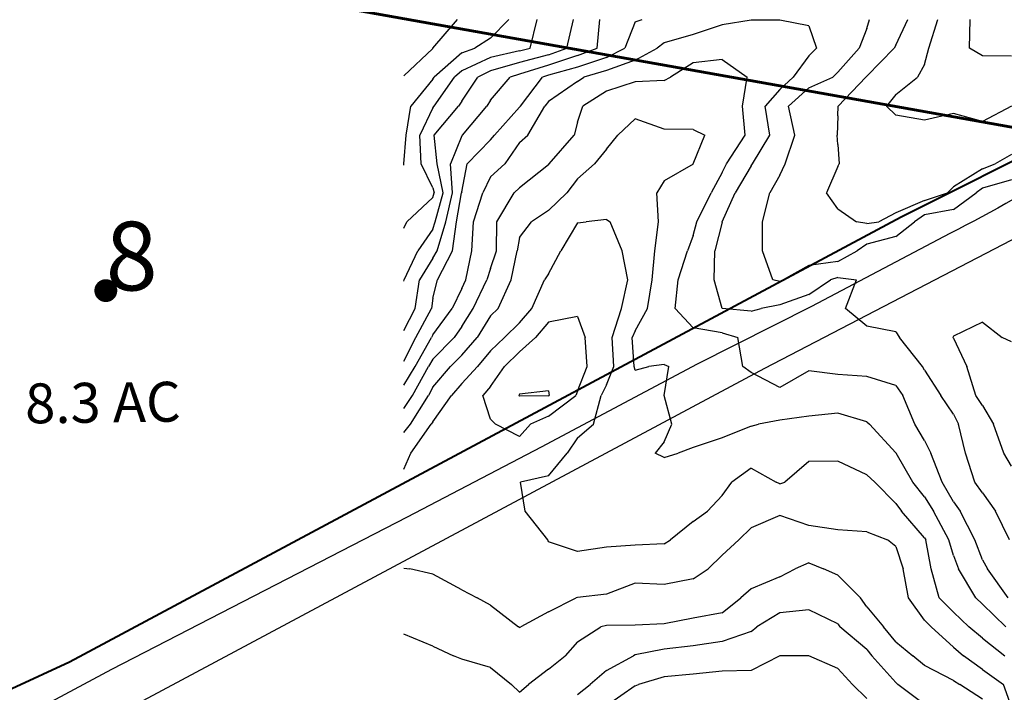
# Model space of a CAD drawing. Extents: x 1662925 to 1685327, y 226806 to 241324.
# Drawn here: x 1668193 to 1669044, y 230768 to 231350 of the extents above; entities that cross this region are included whole.
import ezdxf

# ---------------------------------------------------------------- set-up
doc = ezdxf.new("R2010")
doc.units = 0
doc.header["$LTSCALE"] = 200
doc.header["$MEASUREMENT"] = 0
for name, color, linetype in [('1112.000000', 186, 'CONTINUOUS'), ('1114.000000', 182, 'CONTINUOUS'), ('1116.000000', 176, 'CONTINUOUS'), ('1118.000000', 172, 'CONTINUOUS'), ('1120.000000', 166, 'CONTINUOUS'), ('1122.000000', 162, 'CONTINUOUS'), ('1124.000000', 156, 'CONTINUOUS'), ('1126.000000', 152, 'CONTINUOUS'), ('1128.000000', 146, 'CONTINUOUS'), ('1130.000000', 142, 'CONTINUOUS'), ('1132.000000', 136, 'CONTINUOUS'), ('1134.000000', 132, 'CONTINUOUS'), ('1136.000000', 126, 'CONTINUOUS'), ('1138.000000', 122, 'CONTINUOUS'), ('EDGE', 8, 'CONTINUOUS')]:
    doc.layers.add(name, color=color, linetype=linetype)
doc.layers.add('CENTROID', color=7, linetype='CONTINUOUS', plot=False)
doc.layers.add('rdcl', color=2, linetype='CONTINUOUS', plot=False)
for name, color, linetype, lineweight in [('PROPLINE', 71, 'CONTINUOUS', 60), ('STRTROW', 1, 'CONTINUOUS', 40), ('T_ACRE', 50, 'CONTINUOUS', 40), ('T_EPARCEL', 7, 'CONTINUOUS', 40)]:
    doc.layers.add(name, color=color, linetype=linetype, lineweight=lineweight)
doc.styles.add('S10', font='romans.shx', dxfattribs={"height": 60})
doc.styles.add('S6', font='romans.shx', dxfattribs={"height": 35})

# ---------------------------------------------------------------- blocks, each defined once
blk = doc.blocks.new('PT')
at = {"layer": 'CENTROID', "const_width": 10}
blk.add_lwpolyline([(-5, 0, 1), (5, 0, 1)], format="xyb", close=True, dxfattribs=at)
at = {"layer": 'CENTROID', "style": 'S6', "flags": 1}
blk.add_attdef('ID_NO', (0, 0), '', height=35, dxfattribs=at)

msp = doc.modelspace()

# ---------------------------------------------------------------- linework, layer by layer
at = {"layer": '1112.000000'}
for p, q in [((1668550.18, 231325, 1112), (1668571.27, 231350, 1112)), ((1668550, 231324.85, 1112), (1668525, 231301.09, 1112)), ((1668550, 231324.85, 1112), (1668550.18, 231325, 1112))]:
    msp.add_line(p, q, dxfattribs=at)
at = {"layer": '1114.000000'}
for p, q in [((1668600, 231333.64, 1114), (1668615.79, 231350, 1114)), ((1668600, 231333.64, 1114), (1668586.42, 231325, 1114)), ((1668575, 231321.06, 1114), (1668551.29, 231300, 1114)), ((1668575, 231321.06, 1114), (1668586.42, 231325, 1114)), ((1668550, 231298.16, 1114), (1668531.09, 231275, 1114)), ((1668550, 231298.16, 1114), (1668551.29, 231300, 1114)), ((1668527.05, 231250, 1114), (1668531.09, 231275, 1114)), ((1668525.11, 231225, 1114), (1668527.05, 231250, 1114)), ((1668525, 231223.97, 1114), (1668525.11, 231225, 1114))]:
    msp.add_line(p, q, dxfattribs=at)
at = {"layer": '1116.000000'}
for p, q in [((1668634.21, 231325, 1116), (1668640.19, 231350, 1116)), ((1669013.82, 231325, 1116), (1669014.24, 231350, 1116)), ((1668625, 231322.89, 1116), (1668600, 231317.04, 1116)), ((1668625, 231322.89, 1116), (1668634.21, 231325, 1116)), ((1669025, 231318.35, 1116), (1669013.82, 231325, 1116)), ((1668600, 231317.04, 1116), (1668575, 231305.62, 1116)), ((1669050, 231318.13, 1116), (1669025, 231318.35, 1116)), ((1668575, 231305.62, 1116), (1668568.68, 231300, 1116)), ((1668551.29, 231275, 1116), (1668568.68, 231300, 1116)), ((1668550, 231273.49, 1116), (1668538.81, 231250, 1116)), ((1668550, 231273.49, 1116), (1668551.29, 231275, 1116)), ((1668540.04, 231225, 1116), (1668538.81, 231250, 1116)), ((1668550, 231204.31, 1116), (1668540.04, 231225, 1116)), ((1668550, 231204.31, 1116), (1668551.1, 231200, 1116)), ((1668550, 231196.16, 1116), (1668527.68, 231175, 1116)), ((1668550, 231196.16, 1116), (1668551.1, 231200, 1116)), ((1668525, 231169.5, 1116), (1668527.68, 231175, 1116))]:
    msp.add_line(p, q, dxfattribs=at)
at = {"layer": '1118.000000'}
for p, q in [((1668665.83, 231325, 1118), (1668671.53, 231350, 1118)), ((1668978.66, 231325, 1118), (1668986.41, 231350, 1118)), ((1668650, 231319.32, 1118), (1668665.83, 231325, 1118)), ((1668975, 231311.11, 1118), (1668978.66, 231325, 1118)), ((1668625, 231312.71, 1118), (1668600, 231305.63, 1118)), ((1668650, 231319.32, 1118), (1668625, 231312.71, 1118)), ((1668600, 231305.63, 1118), (1668589.09, 231300, 1118)), ((1668975, 231311.11, 1118), (1668968.77, 231300, 1118)), ((1668575, 231279.18, 1118), (1668589.09, 231300, 1118)), ((1668950, 231284.96, 1118), (1668968.77, 231300, 1118)), ((1668575, 231279.18, 1118), (1668572.32, 231275, 1118)), ((1668950, 231284.96, 1118), (1668942.09, 231275, 1118)), ((1668551.18, 231250, 1118), (1668572.32, 231275, 1118)), ((1668950, 231267.3, 1118), (1668942.09, 231275, 1118)), ((1669050, 231274.92, 1118), (1669025, 231261.65, 1118)), ((1668975, 231262.77, 1118), (1668950, 231267.3, 1118)), ((1669000, 231268.52, 1118), (1668975, 231262.77, 1118)), ((1669025, 231261.65, 1118), (1669000, 231268.52, 1118)), ((1668553.84, 231225, 1118), (1668551.18, 231250, 1118)), ((1668559.06, 231200, 1118), (1668553.84, 231225, 1118)), ((1668552.17, 231175, 1118), (1668559.06, 231200, 1118)), ((1668550, 231168.75, 1118), (1668537.22, 231150, 1118)), ((1668550, 231168.75, 1118), (1668552.17, 231175, 1118)), ((1668525.22, 231125, 1118), (1668537.22, 231150, 1118)), ((1668525, 231123.73, 1118), (1668525.22, 231125, 1118))]:
    msp.add_line(p, q, dxfattribs=at)
at = {"layer": '1120.000000'}
for p, q in [((1668692.07, 231325, 1120), (1668694.38, 231350, 1120)), ((1668950, 231327.78, 1120), (1668960.49, 231350, 1120)), ((1668675, 231318.68, 1120), (1668692.07, 231325, 1120)), ((1668925, 231300.75, 1120), (1668948.69, 231325, 1120)), ((1668950, 231327.78, 1120), (1668948.69, 231325, 1120)), ((1668675, 231318.68, 1120), (1668650, 231310.53, 1120)), ((1668650, 231310.53, 1120), (1668625, 231302.53, 1120)), ((1668600, 231280.09, 1120), (1668616.78, 231300, 1120)), ((1668625, 231302.53, 1120), (1668616.78, 231300, 1120)), ((1668900.2, 231275, 1120), (1668924.29, 231300, 1120)), ((1668925, 231300.75, 1120), (1668924.29, 231300, 1120)), ((1668600, 231280.09, 1120), (1668596.76, 231275, 1120)), ((1668575.59, 231250, 1120), (1668596.76, 231275, 1120)), ((1668900, 231266.55, 1120), (1668900.2, 231275, 1120)), ((1668900, 231266.55, 1120), (1668899.54, 231250, 1120)), ((1668575, 231249.39, 1120), (1668565.4, 231225, 1120)), ((1668575, 231249.39, 1120), (1668575.59, 231250, 1120)), ((1668900, 231241.77, 1120), (1668899.54, 231250, 1120)), ((1668900, 231241.77, 1120), (1668901.06, 231225, 1120)), ((1669050, 231233.26, 1120), (1669035.96, 231225, 1120)), ((1668567.01, 231200, 1120), (1668565.4, 231225, 1120)), ((1668900, 231222.89, 1120), (1668890.11, 231200, 1120)), ((1668900, 231222.89, 1120), (1668901.06, 231225, 1120)), ((1669025, 231220.69, 1120), (1669000, 231205.18, 1120)), ((1669025, 231220.69, 1120), (1669035.96, 231225, 1120)), ((1669000, 231205.18, 1120), (1668994.89, 231200, 1120)), ((1668561.39, 231175, 1120), (1668567.01, 231200, 1120)), ((1668900, 231186.14, 1120), (1668890.11, 231200, 1120)), ((1668975, 231193.57, 1120), (1668950, 231182.65, 1120)), ((1668975, 231193.57, 1120), (1668994.89, 231200, 1120)), ((1668900, 231186.14, 1120), (1668916.13, 231175, 1120)), ((1668950, 231182.65, 1120), (1668935.35, 231175, 1120)), ((1668553.88, 231150, 1120), (1668561.39, 231175, 1120)), ((1668925, 231173.52, 1120), (1668916.13, 231175, 1120)), ((1668925, 231173.52, 1120), (1668935.35, 231175, 1120)), ((1668550, 231143.52, 1120), (1668538.65, 231125, 1120)), ((1668550, 231143.52, 1120), (1668553.88, 231150, 1120)), ((1668534.8, 231100, 1120), (1668538.65, 231125, 1120)), ((1668525, 231080.99, 1120), (1668534.8, 231100, 1120))]:
    msp.add_line(p, q, dxfattribs=at)
at = {"layer": '1122.000000'}
for p, q in [((1668725, 231347.82, 1122), (1668715.86, 231325, 1122)), ((1668725, 231347.82, 1122), (1668731.01, 231350, 1122)), ((1668925, 231342.01, 1122), (1668927.24, 231350, 1122)), ((1668925, 231342.01, 1122), (1668918.49, 231325, 1122)), ((1668700, 231317.06, 1122), (1668715.86, 231325, 1122)), ((1668900, 231304.38, 1122), (1668918.49, 231325, 1122)), ((1668700, 231317.06, 1122), (1668675, 231308.59, 1122)), ((1668675, 231308.59, 1122), (1668650, 231301.73, 1122)), ((1668900, 231304.38, 1122), (1668895.57, 231300, 1122)), ((1668625.69, 231275, 1122), (1668644.81, 231300, 1122)), ((1668650, 231301.73, 1122), (1668644.81, 231300, 1122)), ((1668875, 231290.88, 1122), (1668895.57, 231300, 1122)), ((1668875, 231290.88, 1122), (1668857.49, 231275, 1122)), ((1668625, 231274.12, 1122), (1668603.35, 231250, 1122)), ((1668625, 231274.12, 1122), (1668625.69, 231275, 1122)), ((1668862.78, 231250, 1122), (1668857.49, 231275, 1122)), ((1668600, 231245.89, 1122), (1668579.86, 231225, 1122)), ((1668600, 231245.89, 1122), (1668603.35, 231250, 1122)), ((1668854.48, 231225, 1122), (1668862.78, 231250, 1122)), ((1668575, 231200.8, 1122), (1668579.86, 231225, 1122)), ((1668850, 231215.2, 1122), (1668854.48, 231225, 1122)), ((1668850, 231215.2, 1122), (1668841.13, 231200, 1122)), ((1669050, 231211.34, 1122), (1669025, 231204.03, 1122)), ((1669025, 231204.03, 1122), (1669019.56, 231200, 1122)), ((1668570.62, 231175, 1122), (1668574.96, 231200, 1122)), ((1668575, 231200.8, 1122), (1668574.96, 231200, 1122)), ((1668835.04, 231175, 1122), (1668841.13, 231200, 1122)), ((1669000, 231185.56, 1122), (1669019.56, 231200, 1122)), ((1669000, 231185.56, 1122), (1668975, 231180.93, 1122)), ((1668975, 231180.93, 1122), (1668966.32, 231175, 1122)), ((1668567, 231150, 1122), (1668570.62, 231175, 1122)), ((1668834.87, 231150, 1122), (1668835.04, 231175, 1122)), ((1668950, 231162.17, 1122), (1668966.32, 231175, 1122)), ((1668950, 231162.17, 1122), (1668925, 231155.76, 1122)), ((1668925, 231155.76, 1122), (1668916.85, 231150, 1122)), ((1668554.06, 231125, 1122), (1668567, 231150, 1122)), ((1668843.86, 231125, 1122), (1668834.87, 231150, 1122)), ((1668900, 231140.68, 1122), (1668916.85, 231150, 1122)), ((1668875, 231137.29, 1122), (1668852.67, 231125, 1122)), ((1668900, 231140.68, 1122), (1668875, 231137.29, 1122)), ((1668550, 231108.94, 1122), (1668554.06, 231125, 1122)), ((1668850, 231123.5, 1122), (1668843.86, 231125, 1122)), ((1668850, 231123.5, 1122), (1668852.67, 231125, 1122)), ((1668550, 231108.94, 1122), (1668548.79, 231100, 1122)), ((1668535.41, 231075, 1122), (1668548.79, 231100, 1122)), ((1669025, 231088.33, 1122), (1669000, 231076.3, 1122)), ((1669025, 231088.33, 1122), (1669042.01, 231075, 1122)), ((1668525, 231054.58, 1122), (1668535.41, 231075, 1122)), ((1669000, 231076.3, 1122), (1668999.47, 231075, 1122)), ((1669000, 231074.34, 1122), (1668999.47, 231075, 1122)), ((1669000, 231074.34, 1122), (1669011.47, 231050, 1122)), ((1669050, 231071.37, 1122), (1669042.01, 231075, 1122)), ((1669019.32, 231025, 1122), (1669011.47, 231050, 1122)), ((1669025, 231016.19, 1122), (1669019.32, 231025, 1122)), ((1669025, 231016.19, 1122), (1669034.57, 231000, 1122)), ((1669043.46, 230975, 1122), (1669034.57, 231000, 1122)), ((1669050, 230963.85, 1122), (1669043.46, 230975, 1122))]:
    msp.add_line(p, q, dxfattribs=at)
at = {"layer": '1124.000000'}
for p, q in [((1668825, 231349.42, 1124), (1668800, 231345.26, 1124)), ((1668850, 231349.36, 1124), (1668825, 231349.42, 1124)), ((1668875, 231344.46, 1124), (1668850, 231349.36, 1124)), ((1668800, 231345.26, 1124), (1668775, 231337, 1124)), ((1668875, 231344.46, 1124), (1668881.43, 231325, 1124)), ((1668750, 231329.58, 1124), (1668743.76, 231325, 1124)), ((1668775, 231337, 1124), (1668750, 231329.58, 1124)), ((1668725, 231314.63, 1124), (1668743.76, 231325, 1124)), ((1668875, 231318.6, 1124), (1668881.43, 231325, 1124)), ((1668725, 231314.63, 1124), (1668700, 231305.85, 1124)), ((1668875, 231318.6, 1124), (1668861.35, 231300, 1124)), ((1668700, 231305.85, 1124), (1668680.55, 231300, 1124)), ((1668675, 231296.4, 1124), (1668650, 231278.88, 1124)), ((1668675, 231296.4, 1124), (1668680.55, 231300, 1124)), ((1668850, 231289.48, 1124), (1668861.35, 231300, 1124)), ((1668850, 231289.48, 1124), (1668837.19, 231275, 1124)), ((1668650, 231278.88, 1124), (1668646.88, 231275, 1124)), ((1668632.26, 231250, 1124), (1668646.88, 231275, 1124)), ((1668841.21, 231250, 1124), (1668837.19, 231275, 1124)), ((1668625, 231243.49, 1124), (1668632.26, 231250, 1124)), ((1668826.19, 231225, 1124), (1668841.21, 231250, 1124)), ((1668625, 231243.49, 1124), (1668612.27, 231225, 1124)), ((1668600, 231213.86, 1124), (1668612.27, 231225, 1124)), ((1668825, 231223.49, 1124), (1668811.4, 231200, 1124)), ((1668825, 231223.49, 1124), (1668826.19, 231225, 1124)), ((1668600, 231213.86, 1124), (1668593.17, 231200, 1124)), ((1668585.11, 231175, 1124), (1668593.17, 231200, 1124)), ((1668800.09, 231175, 1124), (1668811.4, 231200, 1124)), ((1668583.85, 231150, 1124), (1668585.11, 231175, 1124)), ((1668800, 231174.78, 1124), (1668793.83, 231150, 1124)), ((1668800, 231174.78, 1124), (1668800.09, 231175, 1124)), ((1668578.57, 231125, 1124), (1668583.85, 231150, 1124)), ((1668793.24, 231125, 1124), (1668793.83, 231150, 1124)), ((1668575, 231117.44, 1124), (1668578.57, 231125, 1124)), ((1668799.96, 231100, 1124), (1668793.24, 231125, 1124)), ((1668875, 231112.28, 1124), (1668893.77, 231125, 1124)), ((1668900, 231126.78, 1124), (1668893.77, 231125, 1124)), ((1668900, 231126.78, 1124), (1668916.05, 231125, 1124)), ((1668906.63, 231100, 1124), (1668916.05, 231125, 1124)), ((1668575, 231117.44, 1124), (1668566.67, 231100, 1124)), ((1668875, 231112.28, 1124), (1668850, 231103.16, 1124)), ((1668550, 231077.27, 1124), (1668566.67, 231100, 1124)), ((1668800, 231099.98, 1124), (1668799.96, 231100, 1124)), ((1668825, 231097.78, 1124), (1668800, 231099.98, 1124)), ((1668825, 231097.78, 1124), (1668833.66, 231100, 1124)), ((1668850, 231103.16, 1124), (1668833.66, 231100, 1124)), ((1668925, 231084.9, 1124), (1668906.63, 231100, 1124)), ((1668950, 231079.98, 1124), (1668925, 231084.9, 1124)), ((1668534.7, 231050, 1124), (1668548.78, 231075, 1124)), ((1668550, 231077.27, 1124), (1668548.78, 231075, 1124)), ((1668950, 231079.98, 1124), (1668953.21, 231075, 1124)), ((1668973.24, 231050, 1124), (1668953.21, 231075, 1124)), ((1668525, 231033.77, 1124), (1668534.7, 231050, 1124)), ((1668975, 231046.76, 1124), (1668973.24, 231050, 1124)), ((1668975, 231046.76, 1124), (1668989.06, 231025, 1124)), ((1669000, 231008.87, 1124), (1668989.06, 231025, 1124)), ((1669000, 231008.87, 1124), (1669004.2, 231000, 1124)), ((1669010.36, 230975, 1124), (1669004.2, 231000, 1124)), ((1669018.47, 230950, 1124), (1669010.36, 230975, 1124)), ((1669025, 230940.72, 1124), (1669018.47, 230950, 1124)), ((1669025, 230940.72, 1124), (1669036.28, 230925, 1124)), ((1669048.47, 230900, 1124), (1669036.28, 230925, 1124))]:
    msp.add_line(p, q, dxfattribs=at)
at = {"layer": '1126.000000'}
for p, q in [((1668775, 231312.53, 1126), (1668755.34, 231300, 1126)), ((1668800, 231315.16, 1126), (1668775, 231312.53, 1126)), ((1668800, 231315.16, 1126), (1668821.54, 231300, 1126)), ((1668725, 231295.88, 1126), (1668700, 231287.85, 1126)), ((1668750, 231297.07, 1126), (1668725, 231295.88, 1126)), ((1668750, 231297.07, 1126), (1668755.34, 231300, 1126)), ((1668817.77, 231275, 1126), (1668821.54, 231300, 1126)), ((1668700, 231287.85, 1126), (1668679.67, 231275, 1126)), ((1668675, 231261.21, 1126), (1668679.67, 231275, 1126)), ((1668819.8, 231250, 1126), (1668817.77, 231275, 1126)), ((1668675, 231261.21, 1126), (1668672.15, 231250, 1126)), ((1668650.56, 231225, 1126), (1668672.15, 231250, 1126)), ((1668803.81, 231225, 1126), (1668819.8, 231250, 1126)), ((1668650, 231224.34, 1126), (1668625, 231204.38, 1126)), ((1668650, 231224.34, 1126), (1668650.56, 231225, 1126)), ((1668800, 231217.77, 1126), (1668803.81, 231225, 1126)), ((1668800, 231217.77, 1126), (1668790.54, 231200, 1126)), ((1668625, 231204.38, 1126), (1668620.27, 231200, 1126)), ((1668605.25, 231175, 1126), (1668620.27, 231200, 1126)), ((1668778.09, 231175, 1126), (1668790.54, 231200, 1126)), ((1668605.11, 231150, 1126), (1668605.25, 231175, 1126)), ((1668775, 231163.08, 1126), (1668778.09, 231175, 1126)), ((1668775, 231163.08, 1126), (1668770.2, 231150, 1126)), ((1668600, 231134.75, 1126), (1668605.11, 231150, 1126)), ((1668761.92, 231125, 1126), (1668770.2, 231150, 1126)), ((1668600, 231134.75, 1126), (1668596.66, 231125, 1126)), ((1668585.04, 231100, 1126), (1668596.66, 231125, 1126)), ((1668759.55, 231100, 1126), (1668761.92, 231125, 1126)), ((1668575, 231084.41, 1126), (1668585.04, 231100, 1126)), ((1668775, 231083.4, 1126), (1668759.55, 231100, 1126)), ((1668575, 231084.41, 1126), (1668568.37, 231075, 1126)), ((1668800, 231078.92, 1126), (1668775, 231083.4, 1126)), ((1668550, 231056.24, 1126), (1668568.37, 231075, 1126)), ((1668800, 231078.92, 1126), (1668813.61, 231075, 1126)), ((1668818.01, 231050, 1126), (1668813.61, 231075, 1126)), ((1668532.58, 231025, 1126), (1668546.45, 231050, 1126)), ((1668550, 231056.24, 1126), (1668546.45, 231050, 1126)), ((1668825, 231044.65, 1126), (1668818.01, 231050, 1126)), ((1668850, 231031.81, 1126), (1668825, 231044.65, 1126)), ((1668875, 231046.21, 1126), (1668850, 231031.81, 1126)), ((1668900, 231043.14, 1126), (1668875, 231046.21, 1126)), ((1668925, 231041.35, 1126), (1668900, 231043.14, 1126)), ((1668950, 231033.4, 1126), (1668925, 231041.35, 1126)), ((1668950, 231033.4, 1126), (1668956.15, 231025, 1126)), ((1668525, 231013.78, 1126), (1668532.58, 231025, 1126)), ((1668966.58, 231000, 1126), (1668956.15, 231025, 1126)), ((1668975, 230985.97, 1126), (1668966.58, 231000, 1126)), ((1668975, 230985.97, 1126), (1668980.47, 230975, 1126)), ((1668990.09, 230950, 1126), (1668980.47, 230975, 1126)), ((1669000, 230932.9, 1126), (1668990.09, 230950, 1126)), ((1669000, 230932.9, 1126), (1669005.69, 230925, 1126)), ((1669018.41, 230900, 1126), (1669005.69, 230925, 1126)), ((1669025, 230882.89, 1126), (1669018.41, 230900, 1126)), ((1669025, 230882.89, 1126), (1669029.26, 230875, 1126)), ((1669047.24, 230850, 1126), (1669029.26, 230875, 1126))]:
    msp.add_line(p, q, dxfattribs=at)
at = {"layer": '1128.000000'}
for p, q in [((1668725, 231264.07, 1128), (1668709.96, 231250, 1128)), ((1668750, 231255.09, 1128), (1668725, 231264.07, 1128)), ((1668775, 231254.75, 1128), (1668750, 231255.09, 1128)), ((1668775, 231254.75, 1128), (1668784.96, 231250, 1128)), ((1668700, 231237.74, 1128), (1668709.96, 231250, 1128)), ((1668775.03, 231225, 1128), (1668784.96, 231250, 1128)), ((1668700, 231237.74, 1128), (1668689.72, 231225, 1128)), ((1668675, 231212.18, 1128), (1668689.72, 231225, 1128)), ((1668775, 231224.93, 1128), (1668750, 231210.32, 1128)), ((1668775, 231224.93, 1128), (1668775.03, 231225, 1128)), ((1668675, 231212.18, 1128), (1668665.72, 231200, 1128)), ((1668750, 231210.32, 1128), (1668743.75, 231200, 1128)), ((1668650, 231184.84, 1128), (1668665.72, 231200, 1128)), ((1668745.15, 231175, 1128), (1668743.75, 231200, 1128)), ((1668650, 231184.84, 1128), (1668635.22, 231175, 1128)), ((1668625, 231161.33, 1128), (1668635.22, 231175, 1128)), ((1668741.89, 231150, 1128), (1668745.15, 231175, 1128)), ((1668625, 231161.33, 1128), (1668622.79, 231150, 1128)), ((1668617.68, 231125, 1128), (1668622.79, 231150, 1128)), ((1668739.55, 231125, 1128), (1668741.89, 231150, 1128)), ((1668606.38, 231100, 1128), (1668617.68, 231125, 1128)), ((1668735.45, 231100, 1128), (1668739.55, 231125, 1128)), ((1668600, 231093.88, 1128), (1668606.38, 231100, 1128)), ((1668725, 231080.87, 1128), (1668735.45, 231100, 1128)), ((1668600, 231093.88, 1128), (1668588.36, 231075, 1128)), ((1668575, 231059.82, 1128), (1668588.36, 231075, 1128)), ((1668725, 231080.87, 1128), (1668722.39, 231075, 1128)), ((1668723.94, 231050, 1128), (1668722.39, 231075, 1128)), ((1668575, 231059.82, 1128), (1668565.4, 231050, 1128)), ((1668550, 231032.02, 1128), (1668565.4, 231050, 1128)), ((1668725, 231046.83, 1128), (1668723.94, 231050, 1128)), ((1668725, 231046.83, 1128), (1668736.7, 231050, 1128)), ((1668750, 231051.68, 1128), (1668736.7, 231050, 1128)), ((1668750, 231051.68, 1128), (1668754.01, 231050, 1128)), ((1668750.06, 231025, 1128), (1668754.01, 231050, 1128)), ((1668550, 231032.02, 1128), (1668546.27, 231025, 1128)), ((1668530.75, 231000, 1128), (1668546.27, 231025, 1128)), ((1668756.44, 231000, 1128), (1668750.06, 231025, 1128)), ((1668875, 231007.03, 1128), (1668850, 231003.42, 1128)), ((1668900, 231009.67, 1128), (1668875, 231007.03, 1128)), ((1668925, 231002.26, 1128), (1668900, 231009.67, 1128)), ((1668525, 230992.78, 1128), (1668530.75, 231000, 1128)), ((1668750, 230984.84, 1128), (1668756.44, 231000, 1128)), ((1668825, 230998.24, 1128), (1668800, 230988.32, 1128)), ((1668825, 230998.24, 1128), (1668831.51, 231000, 1128)), ((1668850, 231003.42, 1128), (1668831.51, 231000, 1128)), ((1668925, 231002.26, 1128), (1668927.38, 231000, 1128)), ((1668950, 230975.45, 1128), (1668927.38, 231000, 1128)), ((1668750, 230984.84, 1128), (1668742.04, 230975, 1128)), ((1668775, 230979.91, 1128), (1668761.99, 230975, 1128)), ((1668800, 230988.32, 1128), (1668775, 230979.91, 1128)), ((1668750, 230971.29, 1128), (1668742.04, 230975, 1128)), ((1668750, 230971.29, 1128), (1668761.99, 230975, 1128)), ((1668950, 230975.45, 1128), (1668950.29, 230975, 1128)), ((1668964.92, 230950, 1128), (1668950.29, 230975, 1128)), ((1668975, 230937.2, 1128), (1668964.92, 230950, 1128)), ((1668975, 230937.2, 1128), (1668982.58, 230925, 1128)), ((1668995.98, 230900, 1128), (1668982.58, 230925, 1128)), ((1669000, 230886.59, 1128), (1668995.98, 230900, 1128)), ((1669000, 230886.59, 1128), (1669004.19, 230875, 1128)), ((1669019.26, 230850, 1128), (1669004.19, 230875, 1128)), ((1669025, 230844.48, 1128), (1669019.26, 230850, 1128)), ((1669025, 230844.48, 1128), (1669045.07, 230825, 1128))]:
    msp.add_line(p, q, dxfattribs=at)
at = {"layer": '1130.000000'}
for p, q in [((1668700, 231177.07, 1130), (1668682.66, 231175, 1130)), ((1668700, 231177.07, 1130), (1668703.4, 231175, 1130)), ((1668675, 231174.05, 1130), (1668660.69, 231150, 1130)), ((1668675, 231174.05, 1130), (1668682.66, 231175, 1130)), ((1668713.53, 231150, 1130), (1668703.4, 231175, 1130)), ((1668650, 231130.01, 1130), (1668660.69, 231150, 1130)), ((1668718.44, 231125, 1130), (1668713.53, 231150, 1130)), ((1668635.56, 231100, 1130), (1668646.67, 231125, 1130)), ((1668650, 231130.01, 1130), (1668646.67, 231125, 1130)), ((1668713.06, 231100, 1130), (1668718.44, 231125, 1130)), ((1668625, 231087.63, 1130), (1668635.56, 231100, 1130)), ((1668705.13, 231075, 1130), (1668713.06, 231100, 1130)), ((1668625, 231087.63, 1130), (1668611.91, 231075, 1130)), ((1668600, 231063.42, 1130), (1668611.91, 231075, 1130)), ((1668706.34, 231050, 1130), (1668705.13, 231075, 1130)), ((1668600, 231063.42, 1130), (1668588.52, 231050, 1130)), ((1668575, 231035.25, 1130), (1668588.52, 231050, 1130)), ((1668700, 231034.09, 1130), (1668706.34, 231050, 1130)), ((1668575, 231035.25, 1130), (1668566.23, 231025, 1130)), ((1668700, 231034.09, 1130), (1668695.52, 231025, 1130)), ((1668550, 231002.23, 1130), (1668566.23, 231025, 1130)), ((1668688.96, 231000, 1130), (1668695.52, 231025, 1130)), ((1668531.18, 230975, 1130), (1668548.72, 231000, 1130)), ((1668550, 231002.23, 1130), (1668548.72, 231000, 1130)), ((1668675, 230988.18, 1130), (1668688.96, 231000, 1130)), ((1668675, 230988.18, 1130), (1668666.08, 230975, 1130)), ((1668525, 230961.35, 1130), (1668531.18, 230975, 1130)), ((1668650, 230955.54, 1130), (1668666.08, 230975, 1130)), ((1668875, 230967.86, 1130), (1668854.14, 230950, 1130)), ((1668900, 230968.16, 1130), (1668875, 230967.86, 1130)), ((1668925, 230956.2, 1130), (1668900, 230968.16, 1130)), ((1668650, 230955.54, 1130), (1668625.89, 230950, 1130)), ((1668825, 230962.09, 1130), (1668808.5, 230950, 1130)), ((1668825, 230962.09, 1130), (1668846.64, 230950, 1130)), ((1668925, 230956.2, 1130), (1668932.03, 230950, 1130)), ((1668629.8, 230925, 1130), (1668625.89, 230950, 1130)), ((1668800, 230938.32, 1130), (1668808.5, 230950, 1130)), ((1668850, 230948.59, 1130), (1668846.64, 230950, 1130)), ((1668850, 230948.59, 1130), (1668854.14, 230950, 1130)), ((1668950, 230931.47, 1130), (1668932.03, 230950, 1130)), ((1668800, 230938.32, 1130), (1668787.36, 230925, 1130)), ((1668950, 230931.47, 1130), (1668954.9, 230925, 1130)), ((1668649.32, 230900, 1130), (1668629.8, 230925, 1130)), ((1668775, 230916.01, 1130), (1668787.36, 230925, 1130)), ((1668975, 230901.95, 1130), (1668954.9, 230925, 1130)), ((1668775, 230916.01, 1130), (1668755.31, 230900, 1130)), ((1668650, 230898.27, 1130), (1668649.32, 230900, 1130)), ((1668675, 230889.95, 1130), (1668650, 230898.27, 1130)), ((1668725, 230895.55, 1130), (1668700, 230893.75, 1130)), ((1668750, 230896.62, 1130), (1668725, 230895.55, 1130)), ((1668750, 230896.62, 1130), (1668755.31, 230900, 1130)), ((1668975, 230901.95, 1130), (1668976.09, 230900, 1130)), ((1668980.78, 230875, 1130), (1668976.09, 230900, 1130)), ((1668700, 230893.75, 1130), (1668675, 230889.95, 1130)), ((1668987.55, 230850, 1130), (1668980.78, 230875, 1130)), ((1669000, 230837.47, 1130), (1668987.55, 230850, 1130)), ((1669000, 230837.47, 1130), (1669013.09, 230825, 1130)), ((1669025, 230815.04, 1130), (1669013.09, 230825, 1130)), ((1669025, 230815.04, 1130), (1669044.44, 230800, 1130))]:
    msp.add_line(p, q, dxfattribs=at)
at = {"layer": '1132.000000'}
for p, q in [((1668675, 231093.08, 1132), (1668650, 231088.36, 1132)), ((1668675, 231093.08, 1132), (1668681.75, 231075, 1132)), ((1668650, 231088.36, 1132), (1668638.72, 231075, 1132)), ((1668625, 231062.68, 1132), (1668638.72, 231075, 1132)), ((1668683.5, 231050, 1132), (1668681.75, 231075, 1132)), ((1668625, 231062.68, 1132), (1668612.03, 231050, 1132)), ((1668600, 231032.65, 1132), (1668612.03, 231050, 1132)), ((1668675, 231028.63, 1132), (1668683.5, 231050, 1132)), ((1668600, 231032.65, 1132), (1668593.14, 231025, 1132)), ((1668600, 231004.34, 1132), (1668593.14, 231025, 1132)), ((1668650, 231007.05, 1132), (1668673.71, 231025, 1132)), ((1668675, 231028.63, 1132), (1668673.71, 231025, 1132)), ((1668650, 231007.05, 1132), (1668634.32, 231000, 1132)), ((1668600, 231004.34, 1132), (1668604.18, 231000, 1132)), ((1668625, 230989.56, 1132), (1668604.18, 231000, 1132)), ((1668625, 230989.56, 1132), (1668634.32, 231000, 1132)), ((1668850, 230921.08, 1132), (1668825, 230910.47, 1132)), ((1668875, 230912.42, 1132), (1668850, 230921.08, 1132)), ((1668900, 230908.7, 1132), (1668875, 230912.42, 1132)), ((1668825, 230910.47, 1132), (1668814.56, 230900, 1132)), ((1668925, 230906.92, 1132), (1668900, 230908.7, 1132)), ((1668925, 230906.92, 1132), (1668942.94, 230900, 1132)), ((1668800, 230887, 1132), (1668814.56, 230900, 1132)), ((1668950, 230894.26, 1132), (1668942.94, 230900, 1132)), ((1668800, 230887, 1132), (1668788.02, 230875, 1132)), ((1668950, 230894.26, 1132), (1668956.43, 230875, 1132)), ((1668525, 230875.78, 1132), (1668530.06, 230875, 1132)), ((1668550, 230870.33, 1132), (1668530.06, 230875, 1132)), ((1668575, 230856.93, 1132), (1668550, 230870.33, 1132)), ((1668775, 230866.37, 1132), (1668788.02, 230875, 1132)), ((1668961.02, 230850, 1132), (1668956.43, 230875, 1132)), ((1668725, 230862.65, 1132), (1668700, 230853.21, 1132)), ((1668750, 230861.47, 1132), (1668725, 230862.65, 1132)), ((1668775, 230866.37, 1132), (1668750, 230861.47, 1132)), ((1668575, 230856.93, 1132), (1668588.48, 230850, 1132)), ((1668700, 230853.21, 1132), (1668675, 230850.36, 1132)), ((1668600, 230843.67, 1132), (1668588.48, 230850, 1132)), ((1668650, 230837.88, 1132), (1668674.03, 230850, 1132)), ((1668675, 230850.36, 1132), (1668674.03, 230850, 1132)), ((1668975, 230830.63, 1132), (1668961.02, 230850, 1132)), ((1668600, 230843.67, 1132), (1668624.01, 230825, 1132)), ((1668650, 230837.88, 1132), (1668626.04, 230825, 1132)), ((1668975, 230830.63, 1132), (1668980.6, 230825, 1132)), ((1668625, 230824.31, 1132), (1668624.01, 230825, 1132)), ((1668625, 230824.31, 1132), (1668626.04, 230825, 1132)), ((1669000, 230807.37, 1132), (1668980.6, 230825, 1132)), ((1669000, 230807.37, 1132), (1669008.55, 230800, 1132)), ((1669025, 230788.09, 1132), (1669008.55, 230800, 1132)), ((1669025, 230788.09, 1132), (1669043.26, 230775, 1132)), ((1669050, 230755.78, 1132), (1669043.26, 230775, 1132))]:
    msp.add_line(p, q, dxfattribs=at)
at = {"layer": '1134.000000'}
for p, q in [((1668625, 231026.17, 1134), (1668624.32, 231025, 1134)), ((1668625, 231024.31, 1134), (1668624.32, 231025, 1134)), ((1668650, 231028.89, 1134), (1668625, 231026.17, 1134)), ((1668650, 231024.49, 1134), (1668625, 231024.31, 1134)), ((1668650, 231028.89, 1134), (1668650.68, 231025, 1134)), ((1668650, 231024.49, 1134), (1668650.68, 231025, 1134)), ((1668875, 230880.13, 1134), (1668863.26, 230875, 1134)), ((1668875, 230880.13, 1134), (1668887.68, 230875, 1134)), ((1668850, 230868.11, 1134), (1668863.26, 230875, 1134)), ((1668900, 230869.47, 1134), (1668887.68, 230875, 1134)), ((1668900, 230869.47, 1134), (1668919.47, 230850, 1134)), ((1668850, 230868.11, 1134), (1668825, 230857.65, 1134)), ((1668825, 230857.65, 1134), (1668816.22, 230850, 1134)), ((1668800, 230837.11, 1134), (1668816.22, 230850, 1134)), ((1668925, 230842.36, 1134), (1668919.47, 230850, 1134)), ((1668800, 230837.11, 1134), (1668775, 230832.5, 1134)), ((1668925, 230842.36, 1134), (1668939.37, 230825, 1134)), ((1668750, 230827.54, 1134), (1668725, 230826.4, 1134)), ((1668775, 230832.5, 1134), (1668750, 230827.54, 1134)), ((1668550, 230808.25, 1134), (1668525, 230818.71, 1134)), ((1668675, 230811.92, 1134), (1668695.36, 230825, 1134)), ((1668700, 230826.2, 1134), (1668695.36, 230825, 1134)), ((1668725, 230826.4, 1134), (1668700, 230826.2, 1134)), ((1668950, 230812.01, 1134), (1668939.37, 230825, 1134)), ((1668675, 230811.92, 1134), (1668664.5, 230800, 1134)), ((1668950, 230812.01, 1134), (1668964.9, 230800, 1134)), ((1668550, 230808.25, 1134), (1668567.93, 230800, 1134)), ((1668575, 230796.92, 1134), (1668567.93, 230800, 1134)), ((1668600, 230789.69, 1134), (1668575, 230796.92, 1134)), ((1668650, 230788.25, 1134), (1668664.5, 230800, 1134)), ((1668975, 230791.6, 1134), (1668964.9, 230800, 1134)), ((1668600, 230789.69, 1134), (1668618.07, 230775, 1134)), ((1668650, 230788.25, 1134), (1668632.66, 230775, 1134)), ((1669000, 230778.55, 1134), (1668975, 230791.6, 1134)), ((1669000, 230778.55, 1134), (1669005.55, 230775, 1134)), ((1668625, 230768.49, 1134), (1668618.07, 230775, 1134)), ((1668625, 230768.49, 1134), (1668632.66, 230775, 1134)), ((1669025, 230762.32, 1134), (1669005.55, 230775, 1134))]:
    msp.add_line(p, q, dxfattribs=at)
at = {"layer": '1136.000000'}
for p, q in [((1668850, 230836.96, 1136), (1668829.89, 230825, 1136)), ((1668875, 230839.63, 1136), (1668850, 230836.96, 1136)), ((1668900, 230827.59, 1136), (1668875, 230839.63, 1136)), ((1668900, 230827.59, 1136), (1668901.66, 230825, 1136)), ((1668825, 230821.01, 1136), (1668800, 230812.12, 1136)), ((1668825, 230821.01, 1136), (1668829.89, 230825, 1136)), ((1668925, 230805.28, 1136), (1668901.66, 230825, 1136)), ((1668800, 230812.12, 1136), (1668775, 230808.39, 1136)), ((1668750, 230805.61, 1136), (1668725, 230800.8, 1136)), ((1668775, 230808.39, 1136), (1668750, 230805.61, 1136)), ((1668925, 230805.28, 1136), (1668929.49, 230800, 1136)), ((1668700, 230787.19, 1136), (1668723.39, 230800, 1136)), ((1668725, 230800.8, 1136), (1668723.39, 230800, 1136)), ((1668950, 230776.68, 1136), (1668929.49, 230800, 1136)), ((1668700, 230787.19, 1136), (1668685.9, 230775, 1136)), ((1668950, 230776.68, 1136), (1668951.92, 230775, 1136)), ((1668675, 230766.42, 1136), (1668685.9, 230775, 1136)), ((1668975, 230757.87, 1136), (1668951.92, 230775, 1136))]:
    msp.add_line(p, q, dxfattribs=at)
at = {"layer": '1138.000000'}
for p, q in [((1668850, 230799.98, 1138), (1668825, 230787.21, 1138)), ((1668875, 230799.91, 1138), (1668850, 230799.98, 1138)), ((1668900, 230788.78, 1138), (1668875, 230799.91, 1138)), ((1668800, 230786.72, 1138), (1668775, 230784.14, 1138)), ((1668825, 230787.21, 1138), (1668800, 230786.72, 1138)), ((1668900, 230788.78, 1138), (1668912.8, 230775, 1138)), ((1668750, 230781.58, 1138), (1668727.64, 230775, 1138)), ((1668775, 230784.14, 1138), (1668750, 230781.58, 1138)), ((1668725, 230773.93, 1138), (1668700, 230756.77, 1138)), ((1668725, 230773.93, 1138), (1668727.64, 230775, 1138)), ((1668925, 230763.06, 1138), (1668912.8, 230775, 1138))]:
    msp.add_line(p, q, dxfattribs=at)
at = {"layer": 'EDGE'}
for points in [[(1668836.93, 231048.45), (1669123.37, 231197.56)], [(1668270.66, 230745.82), (1668836.93, 231048.45)]]:
    msp.add_lwpolyline(points, dxfattribs=at)
at = {"layer": 'PROPLINE'}
msp.add_lwpolyline([(1667987.84, 231344.21), (1668034.74, 231364.02), (1668333.59, 231385), (1669093.72, 231248.92)], dxfattribs=at)
at = {"layer": 'rdcl'}
msp.add_lwpolyline([(1669207.84, 231299, -0.047432), (1668996.76, 231164.81), (1668877.33, 231101.84), (1668778.38, 231051.83), (1668643.66, 230980.14), (1668528, 230919.83), (1668272.4, 230788.02), (1668179.27, 230738.23), (1668134.74, 230814.44), (1668025.22, 230996.66), (1667977.75, 231086.67), (1667947.92, 231141.32), (1667927.15, 231179.31), (1667885.17, 231247.12), (1667879.07, 231256.91), (1667847.14, 231308.2), (1667799.27, 231384.06), (1667796.73, 231645.88), (1667793.77, 231910.8), (1667782.86, 232256.76, 0.047946), (1667758.53, 232429.07, 0.062088), (1667647.04, 232700.87)], format="xyb", dxfattribs=at)
at = {"layer": 'STRTROW'}
for points in [[(1668954.69, 231179.45), (1669093.72, 231248.92)], [(1668236, 230794.59), (1668954.69, 231179.45)], [(1668186.23, 230771.74), (1668236, 230794.59)]]:
    msp.add_lwpolyline(points, dxfattribs=at)

# ---------------------------------------------------------------- block references
at = {"layer": 'CENTROID', "xscale": 0.9892723984851456, "yscale": 0.9892723984851456, "zscale": 0.9894096080719703, "rotation": 0.5213329377521663}
msp.add_blockref('PT', (1668267.52, 231115.52), dxfattribs=at)

# ---------------------------------------------------------------- texts
at = {"layer": 'T_ACRE', "style": 'S6'}
msp.add_text('8.3 AC', height=34.497, rotation=0.70586, dxfattribs=at).set_placement((1668197.95, 231000.71))
at = {"layer": 'T_EPARCEL', "style": 'S10'}
msp.add_text('8', height=59.36, rotation=0.52133, dxfattribs=at).set_placement((1668267.52, 231115.52))

doc.saveas('drawing.dxf')
